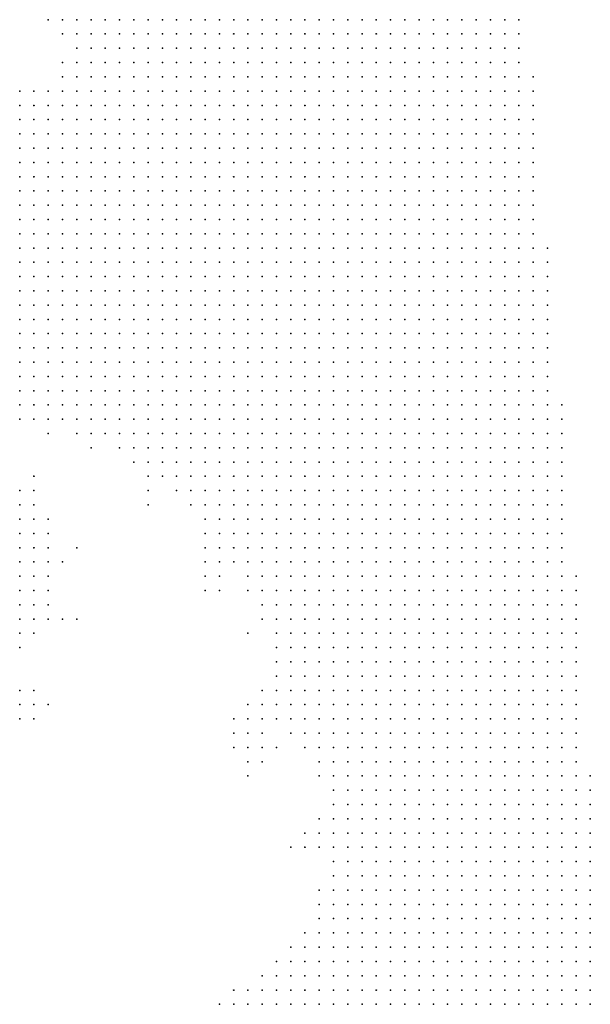
# Model space of a CAD drawing. Units: inches. Extents: x -0.86 to 0.86, y -1.11 to 1.11.
# Drawn here: x 0.74 to 0.82, y 0.42 to 0.55 of the extents above; entities that cross this region are included whole.
import ezdxf

# ---------------------------------------------------------------- set-up
doc = ezdxf.new("R2010")
doc.units = ezdxf.units.IN
doc.header["$MEASUREMENT"] = 0
doc.header["$PDMODE"] = 32
doc.header["$PDSIZE"] = 1e-05
for name, color, linetype in [('layer10', 10, 'Continuous'), ('layer11', 11, 'Continuous'), ('layer12', 12, 'Continuous'), ('layer13', 13, 'Continuous'), ('layer14', 14, 'Continuous'), ('layer15', 15, 'Continuous'), ('layer16', 16, 'Continuous'), ('layer17', 17, 'Continuous'), ('layer18', 18, 'Continuous'), ('layer19', 19, 'Continuous'), ('layer20', 20, 'Continuous'), ('layer21', 21, 'Continuous'), ('layer22', 22, 'Continuous'), ('layer23', 23, 'Continuous'), ('layer24', 24, 'Continuous'), ('layer25', 25, 'Continuous'), ('layer26', 26, 'Continuous'), ('layer27', 27, 'Continuous'), ('layer28', 28, 'Continuous'), ('layer29', 29, 'Continuous'), ('layer30', 30, 'Continuous'), ('layer31', 31, 'Continuous'), ('layer32', 32, 'Continuous'), ('layer34', 34, 'Continuous'), ('layer36', 36, 'Continuous'), ('layer38', 38, 'Continuous'), ('layer45', 45, 'Continuous'), ('layer5', 5, 'Continuous'), ('layer6', 6, 'Continuous'), ('layer7', 7, 'Continuous'), ('layer8', 8, 'Continuous'), ('layer9', 9, 'Continuous')]:
    doc.layers.add(name, color=color, linetype=linetype)

msp = doc.modelspace()

# ---------------------------------------------------------------- linework, layer by layer
at = {"layer": 'layer10', "color": 10}
for p in [(0.75, 0.554), (0.748, 0.552), (0.746, 0.55), (0.744, 0.548), (0.742, 0.546), (0.74, 0.544), (0.738, 0.542), (0.74, 0.542), (0.736, 0.54), (0.738, 0.54), (0.736, 0.538), (0.736, 0.502), (0.738, 0.502), (0.736, 0.5), (0.738, 0.5), (0.74, 0.5), (0.742, 0.5), (0.744, 0.498), (0.746, 0.498), (0.748, 0.496), (0.752, 0.494), (0.754, 0.492), (0.756, 0.49), (0.76, 0.486), (0.762, 0.482), (0.77, 0.472), (0.77, 0.47), (0.772, 0.458), (0.772, 0.456), (0.778, 0.45), (0.778, 0.44), (0.778, 0.432), (0.776, 0.426), (0.774, 0.422), (0.772, 0.42), (0.772, 0.418), (0.772, 0.416)]:
    msp.add_point(p, dxfattribs=at)
at = {"layer": 'layer11', "color": 11}
for p in [(0.746, 0.552), (0.738, 0.544), (0.736, 0.542), (0.74, 0.498), (0.742, 0.498), (0.746, 0.496), (0.754, 0.49), (0.758, 0.488), (0.762, 0.48), (0.764, 0.478), (0.77, 0.458), (0.778, 0.448), (0.774, 0.424), (0.77, 0.418), (0.77, 0.416)]:
    msp.add_point(p, dxfattribs=at)
at = {"layer": 'layer12', "color": 12}
for p in [(0.748, 0.554), (0.744, 0.55), (0.736, 0.544), (0.738, 0.498), (0.75, 0.494), (0.752, 0.492), (0.762, 0.478), (0.77, 0.46), (0.77, 0.456), (0.776, 0.452), (0.778, 0.442), (0.772, 0.422), (0.77, 0.42), (0.768, 0.418), (0.768, 0.416)]:
    msp.add_point(p, dxfattribs=at)
at = {"layer": 'layer13', "color": 13}
for p in [(0.744, 0.552), (0.736, 0.498), (0.768, 0.474), (0.774, 0.454), (0.778, 0.438), (0.766, 0.416)]:
    msp.add_point(p, dxfattribs=at)
at = {"layer": 'layer14', "color": 14}
for p in [(0.746, 0.494), (0.754, 0.488), (0.768, 0.456), (0.77, 0.454), (0.776, 0.44)]:
    msp.add_point(p, dxfattribs=at)
at = {"layer": 'layer15', "color": 15}
for p in [(0.744, 0.554), (0.746, 0.554), (0.762, 0.476), (0.768, 0.454), (0.766, 0.418), (0.764, 0.416)]:
    msp.add_point(p, dxfattribs=at)
at = {"layer": 'layer16', "color": 16}
for p in [(0.742, 0.548), (0.74, 0.496), (0.768, 0.452)]:
    msp.add_point(p, dxfattribs=at)
at = {"layer": 'layer17', "color": 17}
for p in [(0.744, 0.496), (0.77, 0.452)]:
    msp.add_point(p, dxfattribs=at)
at = {"layer": 'layer18', "color": 18}
for p in [(0.742, 0.554), (0.736, 0.48), (0.736, 0.478), (0.736, 0.476), (0.736, 0.474), (0.762, 0.474), (0.736, 0.472), (0.736, 0.47), (0.766, 0.454), (0.768, 0.45)]:
    msp.add_point(p, dxfattribs=at)
at = {"layer": 'layer19', "color": 19}
for p in [(0.736, 0.484), (0.736, 0.482), (0.738, 0.482), (0.738, 0.48), (0.738, 0.478), (0.738, 0.476), (0.738, 0.474), (0.738, 0.472), (0.736, 0.468), (0.766, 0.452), (0.77, 0.45), (0.776, 0.438)]:
    msp.add_point(p, dxfattribs=at)
at = {"layer": 'layer20', "color": 20}
for p in [(0.736, 0.486), (0.754, 0.486), (0.738, 0.484), (0.74, 0.48), (0.74, 0.478), (0.74, 0.476), (0.738, 0.47)]:
    msp.add_point(p, dxfattribs=at)
at = {"layer": 'layer21', "color": 21}
for p in [(0.742, 0.552), (0.738, 0.486), (0.74, 0.482), (0.74, 0.474), (0.764, 0.474), (0.74, 0.472), (0.736, 0.466), (0.772, 0.452)]:
    msp.add_point(p, dxfattribs=at)
at = {"layer": 'layer22', "color": 22}
for p in [(0.736, 0.488), (0.74, 0.484), (0.74, 0.47), (0.738, 0.468)]:
    msp.add_point(p, dxfattribs=at)
at = {"layer": 'layer23', "color": 23}
for p in [(0.74, 0.554), (0.768, 0.468)]:
    msp.add_point(p, dxfattribs=at)
at = {"layer": 'layer24', "color": 24}
msp.add_point((0.742, 0.478), dxfattribs=at)
at = {"layer": 'layer25', "color": 25}
for p in [(0.738, 0.488), (0.768, 0.458), (0.774, 0.438)]:
    msp.add_point(p, dxfattribs=at)
at = {"layer": 'layer26', "color": 26}
msp.add_point((0.742, 0.47), dxfattribs=at)
at = {"layer": 'layer27', "color": 27}
for p in [(0.736, 0.458), (0.768, 0.448)]:
    msp.add_point(p, dxfattribs=at)
at = {"layer": 'layer28', "color": 28}
msp.add_point((0.736, 0.456), dxfattribs=at)
at = {"layer": 'layer29', "color": 29}
msp.add_point((0.738, 0.458), dxfattribs=at)
at = {"layer": 'layer30', "color": 30}
msp.add_point((0.744, 0.47), dxfattribs=at)
at = {"layer": 'layer31', "color": 31}
msp.add_point((0.736, 0.46), dxfattribs=at)
at = {"layer": 'layer32', "color": 32}
for p in [(0.744, 0.48), (0.738, 0.46)]:
    msp.add_point(p, dxfattribs=at)
at = {"layer": 'layer34', "color": 34}
for p in [(0.764, 0.476), (0.766, 0.456)]:
    msp.add_point(p, dxfattribs=at)
at = {"layer": 'layer36', "color": 36}
msp.add_point((0.738, 0.456), dxfattribs=at)
at = {"layer": 'layer38', "color": 38}
msp.add_point((0.74, 0.458), dxfattribs=at)
at = {"layer": 'layer45', "color": 45}
msp.add_point((0.738, 0.49), dxfattribs=at)
at = {"layer": 'layer5', "color": 5}
for p in [(0.78, 0.554), (0.782, 0.554), (0.784, 0.554), (0.786, 0.554), (0.788, 0.554), (0.79, 0.554), (0.792, 0.554), (0.794, 0.554), (0.796, 0.554), (0.798, 0.554), (0.8, 0.554), (0.802, 0.554), (0.804, 0.554), (0.806, 0.554), (0.78, 0.552), (0.782, 0.552), (0.784, 0.552), (0.786, 0.552), (0.788, 0.552), (0.79, 0.552), (0.792, 0.552), (0.794, 0.552), (0.796, 0.552), (0.798, 0.552), (0.8, 0.552), (0.802, 0.552), (0.804, 0.552), (0.806, 0.552), (0.78, 0.55), (0.782, 0.55), (0.784, 0.55), (0.786, 0.55), (0.788, 0.55), (0.79, 0.55), (0.792, 0.55), (0.794, 0.55), (0.796, 0.55), (0.798, 0.55), (0.8, 0.55), (0.802, 0.55), (0.804, 0.55), (0.806, 0.55), (0.78, 0.548), (0.782, 0.548), (0.784, 0.548), (0.786, 0.548), (0.788, 0.548), (0.79, 0.548), (0.792, 0.548), (0.794, 0.548), (0.796, 0.548), (0.798, 0.548), (0.8, 0.548), (0.802, 0.548), (0.804, 0.548), (0.806, 0.548), (0.78, 0.546), (0.782, 0.546), (0.784, 0.546), (0.786, 0.546), (0.788, 0.546), (0.79, 0.546), (0.792, 0.546), (0.794, 0.546), (0.796, 0.546), (0.798, 0.546), (0.8, 0.546), (0.802, 0.546), (0.804, 0.546), (0.806, 0.546), (0.808, 0.546), (0.78, 0.544), (0.782, 0.544), (0.784, 0.544), (0.786, 0.544), (0.788, 0.544), (0.79, 0.544), (0.792, 0.544), (0.794, 0.544), (0.796, 0.544), (0.798, 0.544), (0.8, 0.544), (0.802, 0.544), (0.804, 0.544), (0.806, 0.544), (0.808, 0.544), (0.78, 0.542), (0.782, 0.542), (0.784, 0.542), (0.786, 0.542), (0.788, 0.542), (0.79, 0.542), (0.792, 0.542), (0.794, 0.542), (0.796, 0.542), (0.798, 0.542), (0.8, 0.542), (0.802, 0.542), (0.804, 0.542), (0.806, 0.542), (0.808, 0.542), (0.78, 0.54), (0.782, 0.54), (0.784, 0.54), (0.786, 0.54), (0.788, 0.54), (0.79, 0.54), (0.792, 0.54), (0.794, 0.54), (0.796, 0.54), (0.798, 0.54), (0.8, 0.54), (0.802, 0.54), (0.804, 0.54), (0.806, 0.54), (0.808, 0.54), (0.78, 0.538), (0.782, 0.538), (0.784, 0.538), (0.786, 0.538), (0.788, 0.538), (0.79, 0.538), (0.792, 0.538), (0.794, 0.538), (0.796, 0.538), (0.798, 0.538), (0.8, 0.538), (0.802, 0.538), (0.804, 0.538), (0.806, 0.538), (0.808, 0.538), (0.78, 0.536), (0.782, 0.536), (0.784, 0.536), (0.786, 0.536), (0.788, 0.536), (0.79, 0.536), (0.792, 0.536), (0.794, 0.536), (0.796, 0.536), (0.798, 0.536), (0.8, 0.536), (0.802, 0.536), (0.804, 0.536), (0.806, 0.536), (0.808, 0.536), (0.78, 0.534), (0.782, 0.534), (0.784, 0.534), (0.786, 0.534), (0.788, 0.534), (0.79, 0.534), (0.792, 0.534), (0.794, 0.534), (0.796, 0.534), (0.798, 0.534), (0.8, 0.534), (0.802, 0.534), (0.804, 0.534), (0.806, 0.534), (0.808, 0.534), (0.78, 0.532), (0.782, 0.532), (0.784, 0.532), (0.786, 0.532), (0.788, 0.532), (0.79, 0.532), (0.792, 0.532), (0.794, 0.532), (0.796, 0.532), (0.798, 0.532), (0.8, 0.532), (0.802, 0.532), (0.804, 0.532), (0.806, 0.532), (0.808, 0.532), (0.78, 0.53), (0.782, 0.53), (0.784, 0.53), (0.786, 0.53), (0.788, 0.53), (0.79, 0.53), (0.792, 0.53), (0.794, 0.53), (0.796, 0.53), (0.798, 0.53), (0.8, 0.53), (0.802, 0.53), (0.804, 0.53), (0.806, 0.53), (0.808, 0.53), (0.78, 0.528), (0.782, 0.528), (0.784, 0.528), (0.786, 0.528), (0.788, 0.528), (0.79, 0.528), (0.792, 0.528), (0.794, 0.528), (0.796, 0.528), (0.798, 0.528), (0.8, 0.528), (0.802, 0.528), (0.804, 0.528), (0.806, 0.528), (0.808, 0.528), (0.78, 0.526), (0.782, 0.526), (0.784, 0.526), (0.786, 0.526), (0.788, 0.526), (0.79, 0.526), (0.792, 0.526), (0.794, 0.526), (0.796, 0.526), (0.798, 0.526), (0.8, 0.526), (0.802, 0.526), (0.804, 0.526), (0.806, 0.526), (0.808, 0.526), (0.78, 0.524), (0.782, 0.524), (0.784, 0.524), (0.786, 0.524), (0.788, 0.524), (0.79, 0.524), (0.792, 0.524), (0.794, 0.524), (0.796, 0.524), (0.798, 0.524), (0.8, 0.524), (0.802, 0.524), (0.804, 0.524), (0.806, 0.524), (0.808, 0.524), (0.78, 0.522), (0.782, 0.522), (0.784, 0.522), (0.786, 0.522), (0.788, 0.522), (0.79, 0.522), (0.792, 0.522), (0.794, 0.522), (0.796, 0.522), (0.798, 0.522), (0.8, 0.522), (0.802, 0.522), (0.804, 0.522), (0.806, 0.522), (0.808, 0.522), (0.81, 0.522), (0.78, 0.52), (0.782, 0.52), (0.784, 0.52), (0.786, 0.52), (0.788, 0.52), (0.79, 0.52), (0.792, 0.52), (0.794, 0.52), (0.796, 0.52), (0.798, 0.52), (0.8, 0.52), (0.802, 0.52), (0.804, 0.52), (0.806, 0.52), (0.808, 0.52), (0.81, 0.52), (0.782, 0.518), (0.784, 0.518), (0.786, 0.518), (0.788, 0.518), (0.79, 0.518), (0.792, 0.518), (0.794, 0.518), (0.796, 0.518), (0.798, 0.518), (0.8, 0.518), (0.802, 0.518), (0.804, 0.518), (0.806, 0.518), (0.808, 0.518), (0.81, 0.518), (0.782, 0.516), (0.784, 0.516), (0.786, 0.516), (0.788, 0.516), (0.79, 0.516), (0.792, 0.516), (0.794, 0.516), (0.796, 0.516), (0.798, 0.516), (0.8, 0.516), (0.802, 0.516), (0.804, 0.516), (0.806, 0.516), (0.808, 0.516), (0.81, 0.516), (0.782, 0.514), (0.784, 0.514), (0.786, 0.514), (0.788, 0.514), (0.79, 0.514), (0.792, 0.514), (0.794, 0.514), (0.796, 0.514), (0.798, 0.514), (0.8, 0.514), (0.802, 0.514), (0.804, 0.514), (0.806, 0.514), (0.808, 0.514), (0.81, 0.514), (0.782, 0.512), (0.784, 0.512), (0.786, 0.512), (0.788, 0.512), (0.79, 0.512), (0.792, 0.512), (0.794, 0.512), (0.796, 0.512), (0.798, 0.512), (0.8, 0.512), (0.802, 0.512), (0.804, 0.512), (0.806, 0.512), (0.808, 0.512), (0.81, 0.512), (0.782, 0.51), (0.784, 0.51), (0.786, 0.51), (0.788, 0.51), (0.79, 0.51), (0.792, 0.51), (0.794, 0.51), (0.796, 0.51), (0.798, 0.51), (0.8, 0.51), (0.802, 0.51), (0.804, 0.51), (0.806, 0.51), (0.808, 0.51), (0.81, 0.51), (0.782, 0.508), (0.784, 0.508), (0.786, 0.508), (0.788, 0.508), (0.79, 0.508), (0.792, 0.508), (0.794, 0.508), (0.796, 0.508), (0.798, 0.508), (0.8, 0.508), (0.802, 0.508), (0.804, 0.508), (0.806, 0.508), (0.808, 0.508), (0.81, 0.508), (0.782, 0.506), (0.784, 0.506), (0.786, 0.506), (0.788, 0.506), (0.79, 0.506), (0.792, 0.506), (0.794, 0.506), (0.796, 0.506), (0.798, 0.506), (0.8, 0.506), (0.802, 0.506), (0.804, 0.506), (0.806, 0.506), (0.808, 0.506), (0.81, 0.506), (0.784, 0.504), (0.786, 0.504), (0.788, 0.504), (0.79, 0.504), (0.792, 0.504), (0.794, 0.504), (0.796, 0.504), (0.798, 0.504), (0.8, 0.504), (0.802, 0.504), (0.804, 0.504), (0.806, 0.504), (0.808, 0.504), (0.81, 0.504), (0.784, 0.502), (0.786, 0.502), (0.788, 0.502), (0.79, 0.502), (0.792, 0.502), (0.794, 0.502), (0.796, 0.502), (0.798, 0.502), (0.8, 0.502), (0.802, 0.502), (0.804, 0.502), (0.806, 0.502), (0.808, 0.502), (0.81, 0.502), (0.784, 0.5), (0.786, 0.5), (0.788, 0.5), (0.79, 0.5), (0.792, 0.5), (0.794, 0.5), (0.796, 0.5), (0.798, 0.5), (0.8, 0.5), (0.802, 0.5), (0.804, 0.5), (0.806, 0.5), (0.808, 0.5), (0.81, 0.5), (0.812, 0.5), (0.784, 0.498), (0.786, 0.498), (0.788, 0.498), (0.79, 0.498), (0.792, 0.498), (0.794, 0.498), (0.796, 0.498), (0.798, 0.498), (0.8, 0.498), (0.802, 0.498), (0.804, 0.498), (0.806, 0.498), (0.808, 0.498), (0.81, 0.498), (0.812, 0.498), (0.784, 0.496), (0.786, 0.496), (0.788, 0.496), (0.79, 0.496), (0.792, 0.496), (0.794, 0.496), (0.796, 0.496), (0.798, 0.496), (0.8, 0.496), (0.802, 0.496), (0.804, 0.496), (0.806, 0.496), (0.808, 0.496), (0.81, 0.496), (0.812, 0.496), (0.786, 0.494), (0.788, 0.494), (0.79, 0.494), (0.792, 0.494), (0.794, 0.494), (0.796, 0.494), (0.798, 0.494), (0.8, 0.494), (0.802, 0.494), (0.804, 0.494), (0.806, 0.494), (0.808, 0.494), (0.81, 0.494), (0.812, 0.494), (0.786, 0.492), (0.788, 0.492), (0.79, 0.492), (0.792, 0.492), (0.794, 0.492), (0.796, 0.492), (0.798, 0.492), (0.8, 0.492), (0.802, 0.492), (0.804, 0.492), (0.806, 0.492), (0.808, 0.492), (0.81, 0.492), (0.812, 0.492), (0.786, 0.49), (0.788, 0.49), (0.79, 0.49), (0.792, 0.49), (0.794, 0.49), (0.796, 0.49), (0.798, 0.49), (0.8, 0.49), (0.802, 0.49), (0.804, 0.49), (0.806, 0.49), (0.808, 0.49), (0.81, 0.49), (0.812, 0.49), (0.786, 0.488), (0.788, 0.488), (0.79, 0.488), (0.792, 0.488), (0.794, 0.488), (0.796, 0.488), (0.798, 0.488), (0.8, 0.488), (0.802, 0.488), (0.804, 0.488), (0.806, 0.488), (0.808, 0.488), (0.81, 0.488), (0.812, 0.488), (0.788, 0.486), (0.79, 0.486), (0.792, 0.486), (0.794, 0.486), (0.796, 0.486), (0.798, 0.486), (0.8, 0.486), (0.802, 0.486), (0.804, 0.486), (0.806, 0.486), (0.808, 0.486), (0.81, 0.486), (0.812, 0.486), (0.788, 0.484), (0.79, 0.484), (0.792, 0.484), (0.794, 0.484), (0.796, 0.484), (0.798, 0.484), (0.8, 0.484), (0.802, 0.484), (0.804, 0.484), (0.806, 0.484), (0.808, 0.484), (0.81, 0.484), (0.812, 0.484), (0.788, 0.482), (0.79, 0.482), (0.792, 0.482), (0.794, 0.482), (0.796, 0.482), (0.798, 0.482), (0.8, 0.482), (0.802, 0.482), (0.804, 0.482), (0.806, 0.482), (0.808, 0.482), (0.81, 0.482), (0.812, 0.482), (0.788, 0.48), (0.79, 0.48), (0.792, 0.48), (0.794, 0.48), (0.796, 0.48), (0.798, 0.48), (0.8, 0.48), (0.802, 0.48), (0.804, 0.48), (0.806, 0.48), (0.808, 0.48), (0.81, 0.48), (0.812, 0.48), (0.79, 0.478), (0.792, 0.478), (0.794, 0.478), (0.796, 0.478), (0.798, 0.478), (0.8, 0.478), (0.802, 0.478), (0.804, 0.478), (0.806, 0.478), (0.808, 0.478), (0.81, 0.478), (0.812, 0.478), (0.79, 0.476), (0.792, 0.476), (0.794, 0.476), (0.796, 0.476), (0.798, 0.476), (0.8, 0.476), (0.802, 0.476), (0.804, 0.476), (0.806, 0.476), (0.808, 0.476), (0.81, 0.476), (0.812, 0.476), (0.814, 0.476), (0.79, 0.474), (0.792, 0.474), (0.794, 0.474), (0.796, 0.474), (0.798, 0.474), (0.8, 0.474), (0.802, 0.474), (0.804, 0.474), (0.806, 0.474), (0.808, 0.474), (0.81, 0.474), (0.812, 0.474), (0.814, 0.474), (0.79, 0.472), (0.792, 0.472), (0.794, 0.472), (0.796, 0.472), (0.798, 0.472), (0.8, 0.472), (0.802, 0.472), (0.804, 0.472), (0.806, 0.472), (0.808, 0.472), (0.81, 0.472), (0.812, 0.472), (0.814, 0.472), (0.792, 0.47), (0.794, 0.47), (0.796, 0.47), (0.798, 0.47), (0.8, 0.47), (0.802, 0.47), (0.804, 0.47), (0.806, 0.47), (0.808, 0.47), (0.81, 0.47), (0.812, 0.47), (0.814, 0.47), (0.792, 0.468), (0.794, 0.468), (0.796, 0.468), (0.798, 0.468), (0.8, 0.468), (0.802, 0.468), (0.804, 0.468), (0.806, 0.468), (0.808, 0.468), (0.81, 0.468), (0.812, 0.468), (0.814, 0.468), (0.792, 0.466), (0.794, 0.466), (0.796, 0.466), (0.798, 0.466), (0.8, 0.466), (0.802, 0.466), (0.804, 0.466), (0.806, 0.466), (0.808, 0.466), (0.81, 0.466), (0.812, 0.466), (0.814, 0.466), (0.792, 0.464), (0.794, 0.464), (0.796, 0.464), (0.798, 0.464), (0.8, 0.464), (0.802, 0.464), (0.804, 0.464), (0.806, 0.464), (0.808, 0.464), (0.81, 0.464), (0.812, 0.464), (0.814, 0.464), (0.794, 0.462), (0.796, 0.462), (0.798, 0.462), (0.8, 0.462), (0.802, 0.462), (0.804, 0.462), (0.806, 0.462), (0.808, 0.462), (0.81, 0.462), (0.812, 0.462), (0.814, 0.462), (0.794, 0.46), (0.796, 0.46), (0.798, 0.46), (0.8, 0.46), (0.802, 0.46), (0.804, 0.46), (0.806, 0.46), (0.808, 0.46), (0.81, 0.46), (0.812, 0.46), (0.814, 0.46), (0.794, 0.458), (0.796, 0.458), (0.798, 0.458), (0.8, 0.458), (0.802, 0.458), (0.804, 0.458), (0.806, 0.458), (0.808, 0.458), (0.81, 0.458), (0.812, 0.458), (0.814, 0.458), (0.794, 0.456), (0.796, 0.456), (0.798, 0.456), (0.8, 0.456), (0.802, 0.456), (0.804, 0.456), (0.806, 0.456), (0.808, 0.456), (0.81, 0.456), (0.812, 0.456), (0.814, 0.456), (0.796, 0.454), (0.798, 0.454), (0.8, 0.454), (0.802, 0.454), (0.804, 0.454), (0.806, 0.454), (0.808, 0.454), (0.81, 0.454), (0.812, 0.454), (0.814, 0.454), (0.796, 0.452), (0.798, 0.452), (0.8, 0.452), (0.802, 0.452), (0.804, 0.452), (0.806, 0.452), (0.808, 0.452), (0.81, 0.452), (0.812, 0.452), (0.814, 0.452), (0.796, 0.45), (0.798, 0.45), (0.8, 0.45), (0.802, 0.45), (0.804, 0.45), (0.806, 0.45), (0.808, 0.45), (0.81, 0.45), (0.812, 0.45), (0.814, 0.45), (0.796, 0.448), (0.798, 0.448), (0.8, 0.448), (0.802, 0.448), (0.804, 0.448), (0.806, 0.448), (0.808, 0.448), (0.81, 0.448), (0.812, 0.448), (0.814, 0.448), (0.816, 0.448), (0.796, 0.446), (0.798, 0.446), (0.8, 0.446), (0.802, 0.446), (0.804, 0.446), (0.806, 0.446), (0.808, 0.446), (0.81, 0.446), (0.812, 0.446), (0.814, 0.446), (0.816, 0.446), (0.798, 0.444), (0.8, 0.444), (0.802, 0.444), (0.804, 0.444), (0.806, 0.444), (0.808, 0.444), (0.81, 0.444), (0.812, 0.444), (0.814, 0.444), (0.816, 0.444), (0.798, 0.442), (0.8, 0.442), (0.802, 0.442), (0.804, 0.442), (0.806, 0.442), (0.808, 0.442), (0.81, 0.442), (0.812, 0.442), (0.814, 0.442), (0.816, 0.442), (0.798, 0.44), (0.8, 0.44), (0.802, 0.44), (0.804, 0.44), (0.806, 0.44), (0.808, 0.44), (0.81, 0.44), (0.812, 0.44), (0.814, 0.44), (0.816, 0.44), (0.798, 0.438), (0.8, 0.438), (0.802, 0.438), (0.804, 0.438), (0.806, 0.438), (0.808, 0.438), (0.81, 0.438), (0.812, 0.438), (0.814, 0.438), (0.816, 0.438), (0.798, 0.436), (0.8, 0.436), (0.802, 0.436), (0.804, 0.436), (0.806, 0.436), (0.808, 0.436), (0.81, 0.436), (0.812, 0.436), (0.814, 0.436), (0.816, 0.436), (0.798, 0.434), (0.8, 0.434), (0.802, 0.434), (0.804, 0.434), (0.806, 0.434), (0.808, 0.434), (0.81, 0.434), (0.812, 0.434), (0.814, 0.434), (0.816, 0.434), (0.798, 0.432), (0.8, 0.432), (0.802, 0.432), (0.804, 0.432), (0.806, 0.432), (0.808, 0.432), (0.81, 0.432), (0.812, 0.432), (0.814, 0.432), (0.816, 0.432), (0.798, 0.43), (0.8, 0.43), (0.802, 0.43), (0.804, 0.43), (0.806, 0.43), (0.808, 0.43), (0.81, 0.43), (0.812, 0.43), (0.814, 0.43), (0.816, 0.43), (0.8, 0.428), (0.802, 0.428), (0.804, 0.428), (0.806, 0.428), (0.808, 0.428), (0.81, 0.428), (0.812, 0.428), (0.814, 0.428), (0.816, 0.428), (0.8, 0.426), (0.802, 0.426), (0.804, 0.426), (0.806, 0.426), (0.808, 0.426), (0.81, 0.426), (0.812, 0.426), (0.814, 0.426), (0.816, 0.426), (0.8, 0.424), (0.802, 0.424), (0.804, 0.424), (0.806, 0.424), (0.808, 0.424), (0.81, 0.424), (0.812, 0.424), (0.814, 0.424), (0.816, 0.424), (0.8, 0.422), (0.802, 0.422), (0.804, 0.422), (0.806, 0.422), (0.808, 0.422), (0.81, 0.422), (0.812, 0.422), (0.814, 0.422), (0.816, 0.422), (0.8, 0.42), (0.802, 0.42), (0.804, 0.42), (0.806, 0.42), (0.808, 0.42), (0.81, 0.42), (0.812, 0.42), (0.814, 0.42), (0.816, 0.42), (0.8, 0.418), (0.802, 0.418), (0.804, 0.418), (0.806, 0.418), (0.808, 0.418), (0.81, 0.418), (0.812, 0.418), (0.814, 0.418), (0.816, 0.418), (0.8, 0.416), (0.802, 0.416), (0.804, 0.416), (0.806, 0.416), (0.808, 0.416), (0.81, 0.416), (0.812, 0.416), (0.814, 0.416), (0.816, 0.416)]:
    msp.add_point(p, dxfattribs=at)
at = {"layer": 'layer6', "color": 6}
for p in [(0.766, 0.554), (0.768, 0.554), (0.77, 0.554), (0.772, 0.554), (0.774, 0.554), (0.776, 0.554), (0.778, 0.554), (0.764, 0.552), (0.766, 0.552), (0.768, 0.552), (0.77, 0.552), (0.772, 0.552), (0.774, 0.552), (0.776, 0.552), (0.778, 0.552), (0.764, 0.55), (0.766, 0.55), (0.768, 0.55), (0.77, 0.55), (0.772, 0.55), (0.774, 0.55), (0.776, 0.55), (0.778, 0.55), (0.764, 0.548), (0.766, 0.548), (0.768, 0.548), (0.77, 0.548), (0.772, 0.548), (0.774, 0.548), (0.776, 0.548), (0.778, 0.548), (0.764, 0.546), (0.766, 0.546), (0.768, 0.546), (0.77, 0.546), (0.772, 0.546), (0.774, 0.546), (0.776, 0.546), (0.778, 0.546), (0.762, 0.544), (0.764, 0.544), (0.766, 0.544), (0.768, 0.544), (0.77, 0.544), (0.772, 0.544), (0.774, 0.544), (0.776, 0.544), (0.778, 0.544), (0.762, 0.542), (0.764, 0.542), (0.766, 0.542), (0.768, 0.542), (0.77, 0.542), (0.772, 0.542), (0.774, 0.542), (0.776, 0.542), (0.778, 0.542), (0.762, 0.54), (0.764, 0.54), (0.766, 0.54), (0.768, 0.54), (0.77, 0.54), (0.772, 0.54), (0.774, 0.54), (0.776, 0.54), (0.778, 0.54), (0.762, 0.538), (0.764, 0.538), (0.766, 0.538), (0.768, 0.538), (0.77, 0.538), (0.772, 0.538), (0.774, 0.538), (0.776, 0.538), (0.778, 0.538), (0.762, 0.536), (0.764, 0.536), (0.766, 0.536), (0.768, 0.536), (0.77, 0.536), (0.772, 0.536), (0.774, 0.536), (0.776, 0.536), (0.778, 0.536), (0.762, 0.534), (0.764, 0.534), (0.766, 0.534), (0.768, 0.534), (0.77, 0.534), (0.772, 0.534), (0.774, 0.534), (0.776, 0.534), (0.778, 0.534), (0.762, 0.532), (0.764, 0.532), (0.766, 0.532), (0.768, 0.532), (0.77, 0.532), (0.772, 0.532), (0.774, 0.532), (0.776, 0.532), (0.778, 0.532), (0.762, 0.53), (0.764, 0.53), (0.766, 0.53), (0.768, 0.53), (0.77, 0.53), (0.772, 0.53), (0.774, 0.53), (0.776, 0.53), (0.778, 0.53), (0.762, 0.528), (0.764, 0.528), (0.766, 0.528), (0.768, 0.528), (0.77, 0.528), (0.772, 0.528), (0.774, 0.528), (0.776, 0.528), (0.778, 0.528), (0.762, 0.526), (0.764, 0.526), (0.766, 0.526), (0.768, 0.526), (0.77, 0.526), (0.772, 0.526), (0.774, 0.526), (0.776, 0.526), (0.778, 0.526), (0.762, 0.524), (0.764, 0.524), (0.766, 0.524), (0.768, 0.524), (0.77, 0.524), (0.772, 0.524), (0.774, 0.524), (0.776, 0.524), (0.778, 0.524), (0.762, 0.522), (0.764, 0.522), (0.766, 0.522), (0.768, 0.522), (0.77, 0.522), (0.772, 0.522), (0.774, 0.522), (0.776, 0.522), (0.778, 0.522), (0.762, 0.52), (0.764, 0.52), (0.766, 0.52), (0.768, 0.52), (0.77, 0.52), (0.772, 0.52), (0.774, 0.52), (0.776, 0.52), (0.778, 0.52), (0.762, 0.518), (0.764, 0.518), (0.766, 0.518), (0.768, 0.518), (0.77, 0.518), (0.772, 0.518), (0.774, 0.518), (0.776, 0.518), (0.778, 0.518), (0.78, 0.518), (0.762, 0.516), (0.764, 0.516), (0.766, 0.516), (0.768, 0.516), (0.77, 0.516), (0.772, 0.516), (0.774, 0.516), (0.776, 0.516), (0.778, 0.516), (0.78, 0.516), (0.762, 0.514), (0.764, 0.514), (0.766, 0.514), (0.768, 0.514), (0.77, 0.514), (0.772, 0.514), (0.774, 0.514), (0.776, 0.514), (0.778, 0.514), (0.78, 0.514), (0.764, 0.512), (0.766, 0.512), (0.768, 0.512), (0.77, 0.512), (0.772, 0.512), (0.774, 0.512), (0.776, 0.512), (0.778, 0.512), (0.78, 0.512), (0.764, 0.51), (0.766, 0.51), (0.768, 0.51), (0.77, 0.51), (0.772, 0.51), (0.774, 0.51), (0.776, 0.51), (0.778, 0.51), (0.78, 0.51), (0.764, 0.508), (0.766, 0.508), (0.768, 0.508), (0.77, 0.508), (0.772, 0.508), (0.774, 0.508), (0.776, 0.508), (0.778, 0.508), (0.78, 0.508), (0.764, 0.506), (0.766, 0.506), (0.768, 0.506), (0.77, 0.506), (0.772, 0.506), (0.774, 0.506), (0.776, 0.506), (0.778, 0.506), (0.78, 0.506), (0.766, 0.504), (0.768, 0.504), (0.77, 0.504), (0.772, 0.504), (0.774, 0.504), (0.776, 0.504), (0.778, 0.504), (0.78, 0.504), (0.782, 0.504), (0.766, 0.502), (0.768, 0.502), (0.77, 0.502), (0.772, 0.502), (0.774, 0.502), (0.776, 0.502), (0.778, 0.502), (0.78, 0.502), (0.782, 0.502), (0.768, 0.5), (0.77, 0.5), (0.772, 0.5), (0.774, 0.5), (0.776, 0.5), (0.778, 0.5), (0.78, 0.5), (0.782, 0.5), (0.768, 0.498), (0.77, 0.498), (0.772, 0.498), (0.774, 0.498), (0.776, 0.498), (0.778, 0.498), (0.78, 0.498), (0.782, 0.498), (0.768, 0.496), (0.77, 0.496), (0.772, 0.496), (0.774, 0.496), (0.776, 0.496), (0.778, 0.496), (0.78, 0.496), (0.782, 0.496), (0.77, 0.494), (0.772, 0.494), (0.774, 0.494), (0.776, 0.494), (0.778, 0.494), (0.78, 0.494), (0.782, 0.494), (0.784, 0.494), (0.77, 0.492), (0.772, 0.492), (0.774, 0.492), (0.776, 0.492), (0.778, 0.492), (0.78, 0.492), (0.782, 0.492), (0.784, 0.492), (0.772, 0.49), (0.774, 0.49), (0.776, 0.49), (0.778, 0.49), (0.78, 0.49), (0.782, 0.49), (0.784, 0.49), (0.772, 0.488), (0.774, 0.488), (0.776, 0.488), (0.778, 0.488), (0.78, 0.488), (0.782, 0.488), (0.784, 0.488), (0.774, 0.486), (0.776, 0.486), (0.778, 0.486), (0.78, 0.486), (0.782, 0.486), (0.784, 0.486), (0.786, 0.486), (0.774, 0.484), (0.776, 0.484), (0.778, 0.484), (0.78, 0.484), (0.782, 0.484), (0.784, 0.484), (0.786, 0.484), (0.776, 0.482), (0.778, 0.482), (0.78, 0.482), (0.782, 0.482), (0.784, 0.482), (0.786, 0.482), (0.776, 0.48), (0.778, 0.48), (0.78, 0.48), (0.782, 0.48), (0.784, 0.48), (0.786, 0.48), (0.778, 0.478), (0.78, 0.478), (0.782, 0.478), (0.784, 0.478), (0.786, 0.478), (0.788, 0.478), (0.778, 0.476), (0.78, 0.476), (0.782, 0.476), (0.784, 0.476), (0.786, 0.476), (0.788, 0.476), (0.78, 0.474), (0.782, 0.474), (0.784, 0.474), (0.786, 0.474), (0.788, 0.474), (0.78, 0.472), (0.782, 0.472), (0.784, 0.472), (0.786, 0.472), (0.788, 0.472), (0.782, 0.47), (0.784, 0.47), (0.786, 0.47), (0.788, 0.47), (0.79, 0.47), (0.782, 0.468), (0.784, 0.468), (0.786, 0.468), (0.788, 0.468), (0.79, 0.468), (0.782, 0.466), (0.784, 0.466), (0.786, 0.466), (0.788, 0.466), (0.79, 0.466), (0.784, 0.464), (0.786, 0.464), (0.788, 0.464), (0.79, 0.464), (0.784, 0.462), (0.786, 0.462), (0.788, 0.462), (0.79, 0.462), (0.792, 0.462), (0.784, 0.46), (0.786, 0.46), (0.788, 0.46), (0.79, 0.46), (0.792, 0.46), (0.786, 0.458), (0.788, 0.458), (0.79, 0.458), (0.792, 0.458), (0.786, 0.456), (0.788, 0.456), (0.79, 0.456), (0.792, 0.456), (0.786, 0.454), (0.788, 0.454), (0.79, 0.454), (0.792, 0.454), (0.794, 0.454), (0.786, 0.452), (0.788, 0.452), (0.79, 0.452), (0.792, 0.452), (0.794, 0.452), (0.786, 0.45), (0.788, 0.45), (0.79, 0.45), (0.792, 0.45), (0.794, 0.45), (0.786, 0.448), (0.788, 0.448), (0.79, 0.448), (0.792, 0.448), (0.794, 0.448), (0.788, 0.446), (0.79, 0.446), (0.792, 0.446), (0.794, 0.446), (0.788, 0.444), (0.79, 0.444), (0.792, 0.444), (0.794, 0.444), (0.796, 0.444), (0.788, 0.442), (0.79, 0.442), (0.792, 0.442), (0.794, 0.442), (0.796, 0.442), (0.788, 0.44), (0.79, 0.44), (0.792, 0.44), (0.794, 0.44), (0.796, 0.44), (0.788, 0.438), (0.79, 0.438), (0.792, 0.438), (0.794, 0.438), (0.796, 0.438), (0.788, 0.436), (0.79, 0.436), (0.792, 0.436), (0.794, 0.436), (0.796, 0.436), (0.788, 0.434), (0.79, 0.434), (0.792, 0.434), (0.794, 0.434), (0.796, 0.434), (0.788, 0.432), (0.79, 0.432), (0.792, 0.432), (0.794, 0.432), (0.796, 0.432), (0.788, 0.43), (0.79, 0.43), (0.792, 0.43), (0.794, 0.43), (0.796, 0.43), (0.788, 0.428), (0.79, 0.428), (0.792, 0.428), (0.794, 0.428), (0.796, 0.428), (0.798, 0.428), (0.788, 0.426), (0.79, 0.426), (0.792, 0.426), (0.794, 0.426), (0.796, 0.426), (0.798, 0.426), (0.788, 0.424), (0.79, 0.424), (0.792, 0.424), (0.794, 0.424), (0.796, 0.424), (0.798, 0.424), (0.788, 0.422), (0.79, 0.422), (0.792, 0.422), (0.794, 0.422), (0.796, 0.422), (0.798, 0.422), (0.788, 0.42), (0.79, 0.42), (0.792, 0.42), (0.794, 0.42), (0.796, 0.42), (0.798, 0.42), (0.788, 0.418), (0.79, 0.418), (0.792, 0.418), (0.794, 0.418), (0.796, 0.418), (0.798, 0.418), (0.788, 0.416), (0.79, 0.416), (0.792, 0.416), (0.794, 0.416), (0.796, 0.416), (0.798, 0.416)]:
    msp.add_point(p, dxfattribs=at)
at = {"layer": 'layer7', "color": 7}
for p in [(0.758, 0.554), (0.76, 0.554), (0.762, 0.554), (0.764, 0.554), (0.756, 0.552), (0.758, 0.552), (0.76, 0.552), (0.762, 0.552), (0.756, 0.55), (0.758, 0.55), (0.76, 0.55), (0.762, 0.55), (0.754, 0.548), (0.756, 0.548), (0.758, 0.548), (0.76, 0.548), (0.762, 0.548), (0.754, 0.546), (0.756, 0.546), (0.758, 0.546), (0.76, 0.546), (0.762, 0.546), (0.752, 0.544), (0.754, 0.544), (0.756, 0.544), (0.758, 0.544), (0.76, 0.544), (0.752, 0.542), (0.754, 0.542), (0.756, 0.542), (0.758, 0.542), (0.76, 0.542), (0.75, 0.54), (0.752, 0.54), (0.754, 0.54), (0.756, 0.54), (0.758, 0.54), (0.76, 0.54), (0.75, 0.538), (0.752, 0.538), (0.754, 0.538), (0.756, 0.538), (0.758, 0.538), (0.76, 0.538), (0.75, 0.536), (0.752, 0.536), (0.754, 0.536), (0.756, 0.536), (0.758, 0.536), (0.76, 0.536), (0.748, 0.534), (0.75, 0.534), (0.752, 0.534), (0.754, 0.534), (0.756, 0.534), (0.758, 0.534), (0.76, 0.534), (0.748, 0.532), (0.75, 0.532), (0.752, 0.532), (0.754, 0.532), (0.756, 0.532), (0.758, 0.532), (0.76, 0.532), (0.748, 0.53), (0.75, 0.53), (0.752, 0.53), (0.754, 0.53), (0.756, 0.53), (0.758, 0.53), (0.76, 0.53), (0.748, 0.528), (0.75, 0.528), (0.752, 0.528), (0.754, 0.528), (0.756, 0.528), (0.758, 0.528), (0.76, 0.528), (0.748, 0.526), (0.75, 0.526), (0.752, 0.526), (0.754, 0.526), (0.756, 0.526), (0.758, 0.526), (0.76, 0.526), (0.748, 0.524), (0.75, 0.524), (0.752, 0.524), (0.754, 0.524), (0.756, 0.524), (0.758, 0.524), (0.76, 0.524), (0.748, 0.522), (0.75, 0.522), (0.752, 0.522), (0.754, 0.522), (0.756, 0.522), (0.758, 0.522), (0.76, 0.522), (0.748, 0.52), (0.75, 0.52), (0.752, 0.52), (0.754, 0.52), (0.756, 0.52), (0.758, 0.52), (0.76, 0.52), (0.748, 0.518), (0.75, 0.518), (0.752, 0.518), (0.754, 0.518), (0.756, 0.518), (0.758, 0.518), (0.76, 0.518), (0.748, 0.516), (0.75, 0.516), (0.752, 0.516), (0.754, 0.516), (0.756, 0.516), (0.758, 0.516), (0.76, 0.516), (0.75, 0.514), (0.752, 0.514), (0.754, 0.514), (0.756, 0.514), (0.758, 0.514), (0.76, 0.514), (0.75, 0.512), (0.752, 0.512), (0.754, 0.512), (0.756, 0.512), (0.758, 0.512), (0.76, 0.512), (0.762, 0.512), (0.75, 0.51), (0.752, 0.51), (0.754, 0.51), (0.756, 0.51), (0.758, 0.51), (0.76, 0.51), (0.762, 0.51), (0.752, 0.508), (0.754, 0.508), (0.756, 0.508), (0.758, 0.508), (0.76, 0.508), (0.762, 0.508), (0.752, 0.506), (0.754, 0.506), (0.756, 0.506), (0.758, 0.506), (0.76, 0.506), (0.762, 0.506), (0.754, 0.504), (0.756, 0.504), (0.758, 0.504), (0.76, 0.504), (0.762, 0.504), (0.764, 0.504), (0.756, 0.502), (0.758, 0.502), (0.76, 0.502), (0.762, 0.502), (0.764, 0.502), (0.756, 0.5), (0.758, 0.5), (0.76, 0.5), (0.762, 0.5), (0.764, 0.5), (0.766, 0.5), (0.758, 0.498), (0.76, 0.498), (0.762, 0.498), (0.764, 0.498), (0.766, 0.498), (0.76, 0.496), (0.762, 0.496), (0.764, 0.496), (0.766, 0.496), (0.762, 0.494), (0.764, 0.494), (0.766, 0.494), (0.768, 0.494), (0.762, 0.492), (0.764, 0.492), (0.766, 0.492), (0.768, 0.492), (0.764, 0.49), (0.766, 0.49), (0.768, 0.49), (0.77, 0.49), (0.766, 0.488), (0.768, 0.488), (0.77, 0.488), (0.768, 0.486), (0.77, 0.486), (0.772, 0.486), (0.768, 0.484), (0.77, 0.484), (0.772, 0.484), (0.77, 0.482), (0.772, 0.482), (0.774, 0.482), (0.772, 0.48), (0.774, 0.48), (0.772, 0.478), (0.774, 0.478), (0.776, 0.478), (0.774, 0.476), (0.776, 0.476), (0.774, 0.474), (0.776, 0.474), (0.778, 0.474), (0.774, 0.472), (0.776, 0.472), (0.778, 0.472), (0.776, 0.47), (0.778, 0.47), (0.78, 0.47), (0.776, 0.468), (0.778, 0.468), (0.78, 0.468), (0.776, 0.466), (0.778, 0.466), (0.78, 0.466), (0.778, 0.464), (0.78, 0.464), (0.782, 0.464), (0.778, 0.462), (0.78, 0.462), (0.782, 0.462), (0.778, 0.46), (0.78, 0.46), (0.782, 0.46), (0.78, 0.458), (0.782, 0.458), (0.784, 0.458), (0.78, 0.456), (0.782, 0.456), (0.784, 0.456), (0.78, 0.454), (0.782, 0.454), (0.784, 0.454), (0.782, 0.452), (0.784, 0.452), (0.782, 0.45), (0.784, 0.45), (0.782, 0.448), (0.784, 0.448), (0.784, 0.446), (0.786, 0.446), (0.784, 0.444), (0.786, 0.444), (0.784, 0.442), (0.786, 0.442), (0.784, 0.44), (0.786, 0.44), (0.784, 0.438), (0.786, 0.438), (0.784, 0.436), (0.786, 0.436), (0.784, 0.434), (0.786, 0.434), (0.782, 0.432), (0.784, 0.432), (0.786, 0.432), (0.782, 0.43), (0.784, 0.43), (0.786, 0.43), (0.782, 0.428), (0.784, 0.428), (0.786, 0.428), (0.782, 0.426), (0.784, 0.426), (0.786, 0.426), (0.782, 0.424), (0.784, 0.424), (0.786, 0.424), (0.782, 0.422), (0.784, 0.422), (0.786, 0.422), (0.782, 0.42), (0.784, 0.42), (0.786, 0.42), (0.78, 0.418), (0.782, 0.418), (0.784, 0.418), (0.786, 0.418), (0.782, 0.416), (0.784, 0.416), (0.786, 0.416)]:
    msp.add_point(p, dxfattribs=at)
at = {"layer": 'layer8', "color": 8}
for p in [(0.754, 0.554), (0.756, 0.554), (0.752, 0.552), (0.754, 0.552), (0.752, 0.55), (0.754, 0.55), (0.75, 0.548), (0.752, 0.548), (0.748, 0.546), (0.75, 0.546), (0.752, 0.546), (0.746, 0.544), (0.748, 0.544), (0.75, 0.544), (0.744, 0.542), (0.746, 0.542), (0.748, 0.542), (0.75, 0.542), (0.744, 0.54), (0.746, 0.54), (0.748, 0.54), (0.742, 0.538), (0.744, 0.538), (0.746, 0.538), (0.748, 0.538), (0.74, 0.536), (0.742, 0.536), (0.744, 0.536), (0.746, 0.536), (0.748, 0.536), (0.74, 0.534), (0.742, 0.534), (0.744, 0.534), (0.746, 0.534), (0.738, 0.532), (0.74, 0.532), (0.742, 0.532), (0.744, 0.532), (0.746, 0.532), (0.738, 0.53), (0.74, 0.53), (0.742, 0.53), (0.744, 0.53), (0.746, 0.53), (0.738, 0.528), (0.74, 0.528), (0.742, 0.528), (0.744, 0.528), (0.746, 0.528), (0.736, 0.526), (0.738, 0.526), (0.74, 0.526), (0.742, 0.526), (0.744, 0.526), (0.746, 0.526), (0.736, 0.524), (0.738, 0.524), (0.74, 0.524), (0.742, 0.524), (0.744, 0.524), (0.746, 0.524), (0.736, 0.522), (0.738, 0.522), (0.74, 0.522), (0.742, 0.522), (0.744, 0.522), (0.746, 0.522), (0.736, 0.52), (0.738, 0.52), (0.74, 0.52), (0.742, 0.52), (0.744, 0.52), (0.746, 0.52), (0.736, 0.518), (0.738, 0.518), (0.74, 0.518), (0.742, 0.518), (0.744, 0.518), (0.746, 0.518), (0.738, 0.516), (0.74, 0.516), (0.742, 0.516), (0.744, 0.516), (0.746, 0.516), (0.738, 0.514), (0.74, 0.514), (0.742, 0.514), (0.744, 0.514), (0.746, 0.514), (0.748, 0.514), (0.738, 0.512), (0.74, 0.512), (0.742, 0.512), (0.744, 0.512), (0.746, 0.512), (0.748, 0.512), (0.74, 0.51), (0.742, 0.51), (0.744, 0.51), (0.746, 0.51), (0.748, 0.51), (0.742, 0.508), (0.744, 0.508), (0.746, 0.508), (0.748, 0.508), (0.75, 0.508), (0.742, 0.506), (0.744, 0.506), (0.746, 0.506), (0.748, 0.506), (0.75, 0.506), (0.744, 0.504), (0.746, 0.504), (0.748, 0.504), (0.75, 0.504), (0.752, 0.504), (0.746, 0.502), (0.748, 0.502), (0.75, 0.502), (0.752, 0.502), (0.754, 0.502), (0.75, 0.5), (0.752, 0.5), (0.754, 0.5), (0.752, 0.498), (0.754, 0.498), (0.756, 0.498), (0.754, 0.496), (0.756, 0.496), (0.758, 0.496), (0.756, 0.494), (0.758, 0.494), (0.76, 0.494), (0.758, 0.492), (0.76, 0.492), (0.76, 0.49), (0.762, 0.49), (0.762, 0.488), (0.764, 0.488), (0.764, 0.486), (0.766, 0.486), (0.764, 0.484), (0.766, 0.484), (0.766, 0.482), (0.768, 0.482), (0.768, 0.48), (0.77, 0.48), (0.768, 0.478), (0.77, 0.478), (0.77, 0.476), (0.772, 0.476), (0.772, 0.474), (0.772, 0.472), (0.774, 0.47), (0.774, 0.468), (0.774, 0.466), (0.774, 0.464), (0.776, 0.464), (0.774, 0.462), (0.776, 0.462), (0.774, 0.46), (0.776, 0.46), (0.776, 0.458), (0.778, 0.458), (0.776, 0.456), (0.778, 0.456), (0.778, 0.454), (0.78, 0.452), (0.78, 0.45), (0.78, 0.448), (0.782, 0.446), (0.782, 0.444), (0.782, 0.442), (0.782, 0.44), (0.782, 0.438), (0.782, 0.436), (0.782, 0.434), (0.78, 0.432), (0.78, 0.43), (0.78, 0.428), (0.778, 0.426), (0.78, 0.426), (0.778, 0.424), (0.78, 0.424), (0.778, 0.422), (0.78, 0.422), (0.776, 0.42), (0.778, 0.42), (0.78, 0.42), (0.776, 0.418), (0.778, 0.418), (0.776, 0.416), (0.778, 0.416), (0.78, 0.416)]:
    msp.add_point(p, dxfattribs=at)
at = {"layer": 'layer9', "color": 9}
for p in [(0.752, 0.554), (0.75, 0.552), (0.748, 0.55), (0.75, 0.55), (0.746, 0.548), (0.748, 0.548), (0.744, 0.546), (0.746, 0.546), (0.742, 0.544), (0.744, 0.544), (0.742, 0.542), (0.74, 0.54), (0.742, 0.54), (0.738, 0.538), (0.74, 0.538), (0.736, 0.536), (0.738, 0.536), (0.736, 0.534), (0.738, 0.534), (0.736, 0.532), (0.736, 0.53), (0.736, 0.528), (0.736, 0.516), (0.736, 0.514), (0.736, 0.512), (0.736, 0.51), (0.738, 0.51), (0.736, 0.508), (0.738, 0.508), (0.74, 0.508), (0.736, 0.506), (0.738, 0.506), (0.74, 0.506), (0.736, 0.504), (0.738, 0.504), (0.74, 0.504), (0.742, 0.504), (0.74, 0.502), (0.742, 0.502), (0.744, 0.502), (0.744, 0.5), (0.746, 0.5), (0.748, 0.5), (0.748, 0.498), (0.75, 0.498), (0.75, 0.496), (0.752, 0.496), (0.754, 0.494), (0.756, 0.492), (0.758, 0.49), (0.76, 0.488), (0.762, 0.486), (0.762, 0.484), (0.764, 0.482), (0.764, 0.48), (0.766, 0.48), (0.766, 0.478), (0.768, 0.476), (0.77, 0.474), (0.772, 0.47), (0.772, 0.468), (0.772, 0.466), (0.772, 0.464), (0.772, 0.462), (0.772, 0.46), (0.774, 0.458), (0.774, 0.456), (0.776, 0.454), (0.778, 0.452), (0.78, 0.446), (0.78, 0.444), (0.78, 0.442), (0.78, 0.44), (0.78, 0.438), (0.78, 0.436), (0.78, 0.434), (0.778, 0.43), (0.778, 0.428), (0.776, 0.424), (0.776, 0.422), (0.774, 0.42), (0.774, 0.418), (0.774, 0.416)]:
    msp.add_point(p, dxfattribs=at)

doc.saveas('drawing.dxf')
